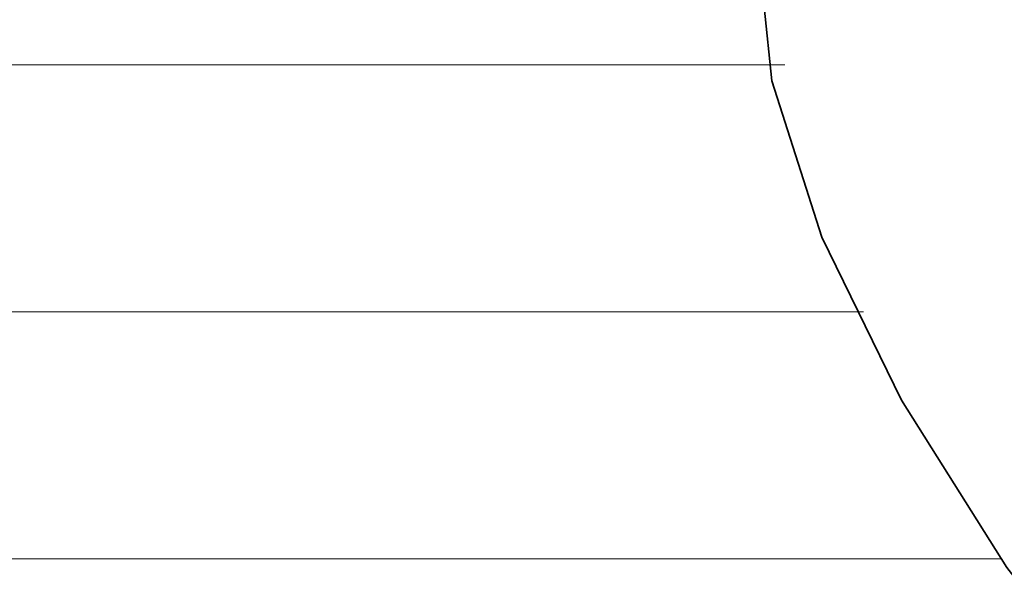
# Model space of a CAD drawing. Units: millimetres. Extents: x 0 to 24042, y 0 to 16800.
# Drawn here: x 16612 to 16668, y 993 to 1025 of the extents above; entities that cross this region are included whole.
import ezdxf

# ---------------------------------------------------------------- set-up
doc = ezdxf.new("R2010")
doc.units = ezdxf.units.MM
doc.header["$MEASUREMENT"] = 0
doc.layers.add('(1) Shape lines', color=7, linetype='Continuous', lineweight=35)
doc.layers.add('(9) Sheet', color=7, linetype='Continuous', lineweight=35)

# ---------------------------------------------------------------- blocks, each defined once
blk = doc.blocks.new('HATCH_223_fe145d30-6833-47e1-957b-96685c59628c')
at = {"layer": '(1) Shape lines', "color": 0, "lineweight": 9}
for p, q in [((16612.689, 1022), (16611.685, 1022)), ((16612.767, 1008), (16611.685, 1008)), ((16612.846, 994), (16611.685, 994))]:
    blk.add_line(p, q, dxfattribs=at)
blk = doc.blocks.new('HATCH_224_3192c93b-c807-4412-a3ef-bd5d67a797c7')
at = {"layer": '(1) Shape lines', "color": 0, "lineweight": 9}
for p, q in [((16613.619, 1022), (16612.689, 1022)), ((16613.619, 1008), (16612.767, 1008)), ((16613.619, 994), (16612.846, 994))]:
    blk.add_line(p, q, dxfattribs=at)
blk = doc.blocks.new('HATCH_229_9a53ee47-a583-4394-bf86-8d50d23b5545')
at = {"layer": '(1) Shape lines', "color": 0, "lineweight": 9}
for p, q in [((16614.862, 1022), (16613.619, 1022)), ((16614.958, 1008), (16613.619, 1008)), ((16615.055, 994), (16613.619, 994))]:
    blk.add_line(p, q, dxfattribs=at)
blk = doc.blocks.new('HATCH_230_50f46d54-ffa3-4900-b472-846c0e4825b6')
at = {"layer": '(1) Shape lines', "color": 0, "lineweight": 9}
for p, q in [((16616.052, 1022), (16614.862, 1022)), ((16616.052, 1008), (16614.958, 1008)), ((16616.052, 994), (16615.055, 994))]:
    blk.add_line(p, q, dxfattribs=at)
blk = doc.blocks.new('HATCH_235_3d5f501d-08a5-4e8b-89da-57500ed44a58')
at = {"layer": '(1) Shape lines', "color": 0, "lineweight": 9}
for p, q in [((16616.46, 1022), (16616.052, 1022)), ((16616.491, 1008), (16616.052, 1008)), ((16616.523, 994), (16616.052, 994))]:
    blk.add_line(p, q, dxfattribs=at)
blk = doc.blocks.new('HATCH_236_9a644f32-d291-4ae4-9e09-43c6dba81f61')
at = {"layer": '(1) Shape lines', "color": 0, "lineweight": 9}
for p, q in [((16616.854, 1022), (16616.46, 1022)), ((16616.854, 1008), (16616.491, 1008)), ((16616.854, 994), (16616.523, 994))]:
    blk.add_line(p, q, dxfattribs=at)
blk = doc.blocks.new('HATCH_241_75ff9da6-ca27-4d17-8d79-9014332f2365')
at = {"layer": '(1) Shape lines', "color": 0, "lineweight": 9}
for p, q in [((16617.723, 1022), (16616.854, 1022)), ((16617.79, 1008), (16616.854, 1008)), ((16617.858, 994), (16616.854, 994))]:
    blk.add_line(p, q, dxfattribs=at)
blk = doc.blocks.new('HATCH_242_14942a1f-eb6c-4967-9105-85c34daff998')
at = {"layer": '(1) Shape lines', "color": 0, "lineweight": 9}
for p, q in [((16618.623, 1022), (16617.723, 1022)), ((16618.623, 1008), (16617.79, 1008)), ((16618.623, 994), (16617.858, 994))]:
    blk.add_line(p, q, dxfattribs=at)
blk = doc.blocks.new('HATCH_245_a9350892-7640-4d68-8b7f-e4493d7ec3f0')
at = {"layer": '(1) Shape lines', "color": 0, "lineweight": 9}
for p, q in [((16622.741, 1022), (16618.623, 1022)), ((16623.059, 1008), (16618.623, 1008)), ((16623.376, 994), (16618.623, 994))]:
    blk.add_line(p, q, dxfattribs=at)
blk = doc.blocks.new('HATCH_246_7a1c4b86-013d-4db5-bc3e-bf09e5c2f72c')
at = {"layer": '(1) Shape lines', "color": 0, "lineweight": 9}
for p, q in [((16630.435, 1022), (16622.741, 1022)), ((16630.435, 1008), (16623.059, 1008)), ((16630.435, 994), (16623.376, 994))]:
    blk.add_line(p, q, dxfattribs=at)
blk = doc.blocks.new('HATCH_251_5cbb0424-05bb-4226-8448-26535cb4b1f0')
at = {"layer": '(1) Shape lines', "color": 0, "lineweight": 9}
for p, q in [((16632.174, 1022), (16630.435, 1022)), ((16632.306, 1008), (16630.435, 1008)), ((16632.438, 994), (16630.435, 994))]:
    blk.add_line(p, q, dxfattribs=at)
blk = doc.blocks.new('HATCH_252_456ecfdf-f24d-4637-87f9-e0bb00a1bff5')
at = {"layer": '(1) Shape lines', "color": 0, "lineweight": 9}
for p, q in [((16635.358, 1022), (16632.174, 1022)), ((16635.358, 1008), (16632.306, 1008)), ((16635.358, 994), (16632.438, 994))]:
    blk.add_line(p, q, dxfattribs=at)
blk = doc.blocks.new('HATCH_257_e91befaa-12f3-45fb-b52c-c6076f794f63')
at = {"layer": '(1) Shape lines', "color": 0, "lineweight": 9}
for p, q in [((16636.564, 1022), (16635.358, 1022)), ((16636.654, 1008), (16635.358, 1008)), ((16636.745, 994), (16635.358, 994))]:
    blk.add_line(p, q, dxfattribs=at)
blk = doc.blocks.new('HATCH_258_5a8dd082-fa5d-4c66-a18d-bcfc1598f968')
at = {"layer": '(1) Shape lines', "color": 0, "lineweight": 9}
for p, q in [((16638.75, 1022), (16636.564, 1022)), ((16638.75, 1008), (16636.654, 1008)), ((16638.75, 994), (16636.745, 994))]:
    blk.add_line(p, q, dxfattribs=at)
blk = doc.blocks.new('HATCH_263_994cd8de-910d-467c-a28e-e3ebadd5944a')
at = {"layer": '(1) Shape lines', "color": 0, "lineweight": 9}
for p, q in [((16638.809, 1022), (16638.75, 1022)), ((16638.813, 1008), (16638.75, 1008)), ((16638.817, 994), (16638.75, 994))]:
    blk.add_line(p, q, dxfattribs=at)
blk = doc.blocks.new('HATCH_264_4564a98e-6640-474e-b34f-c4bdcd6933d5')
at = {"layer": '(1) Shape lines', "color": 0, "lineweight": 9}
for p, q in [((16638.914, 1022), (16638.809, 1022)), ((16638.914, 1008), (16638.813, 1008)), ((16638.914, 994), (16638.817, 994))]:
    blk.add_line(p, q, dxfattribs=at)
blk = doc.blocks.new('HATCH_269_68bbcb8a-69a6-4dd0-b5b0-09c522afbb68')
at = {"layer": '(1) Shape lines', "color": 0, "lineweight": 9}
for p, q in [((16639.12, 1022), (16638.914, 1022)), ((16639.135, 1008), (16638.914, 1008)), ((16639.15, 994), (16638.914, 994))]:
    blk.add_line(p, q, dxfattribs=at)
blk = doc.blocks.new('HATCH_270_694d064f-51b8-4ea6-bd07-6f5c8d799f5f')
at = {"layer": '(1) Shape lines', "color": 0, "lineweight": 9}
for p, q in [((16639.491, 1022), (16639.12, 1022)), ((16639.491, 1008), (16639.135, 1008)), ((16639.491, 994), (16639.15, 994))]:
    blk.add_line(p, q, dxfattribs=at)
blk = doc.blocks.new('HATCH_275_0f7c0a77-5776-48ca-9893-d68938c0ef18')
at = {"layer": '(1) Shape lines', "color": 0, "lineweight": 9}
for p, q in [((16639.925, 1022), (16639.491, 1022)), ((16639.958, 1008), (16639.491, 1008)), ((16639.99, 994), (16639.491, 994))]:
    blk.add_line(p, q, dxfattribs=at)
blk = doc.blocks.new('HATCH_276_17ea2dae-5fee-42bb-b855-1e906c6896b5')
at = {"layer": '(1) Shape lines', "color": 0, "lineweight": 9}
for p, q in [((16640.709, 1022), (16639.925, 1022)), ((16640.709, 1008), (16639.958, 1008)), ((16640.709, 994), (16639.99, 994))]:
    blk.add_line(p, q, dxfattribs=at)
blk = doc.blocks.new('HATCH_281_8c615e7f-de95-4c50-998c-46a0a8582f20')
at = {"layer": '(1) Shape lines', "color": 0, "lineweight": 9}
for p, q in [((16640.767, 1022), (16640.709, 1022)), ((16640.772, 1008), (16640.709, 1008)), ((16640.776, 994), (16640.709, 994))]:
    blk.add_line(p, q, dxfattribs=at)
blk = doc.blocks.new('HATCH_282_6807bdd4-c673-4740-9fad-a7675381aace')
at = {"layer": '(1) Shape lines', "color": 0, "lineweight": 9}
for p, q in [((16640.872, 1022), (16640.767, 1022)), ((16640.872, 1008), (16640.772, 1008)), ((16640.872, 994), (16640.776, 994))]:
    blk.add_line(p, q, dxfattribs=at)
blk = doc.blocks.new('HATCH_287_bb2d1990-4e12-4554-8582-f6fb9e3b6d9d')
at = {"layer": '(1) Shape lines', "color": 0, "lineweight": 9}
for p, q in [((16640.883, 1022), (16640.872, 1022)), ((16640.884, 1008), (16640.872, 1008)), ((16640.884, 994), (16640.872, 994))]:
    blk.add_line(p, q, dxfattribs=at)
blk = doc.blocks.new('HATCH_288_bac756b8-5a77-4812-84b9-638b53dbd373')
at = {"layer": '(1) Shape lines', "color": 0, "lineweight": 9}
for p, q in [((16640.901, 1022), (16640.883, 1022)), ((16640.901, 1008), (16640.884, 1008)), ((16640.901, 994), (16640.884, 994))]:
    blk.add_line(p, q, dxfattribs=at)
blk = doc.blocks.new('HATCH_293_a6abae98-76c1-487b-9d18-a7c562a298cd')
at = {"layer": '(1) Shape lines', "color": 0, "lineweight": 9}
for p, q in [((16641.47, 1022), (16640.901, 1022)), ((16641.513, 1008), (16640.901, 1008)), ((16641.556, 994), (16640.901, 994))]:
    blk.add_line(p, q, dxfattribs=at)
blk = doc.blocks.new('HATCH_294_69ada0ad-1909-490c-91c7-6fce79a06561')
at = {"layer": '(1) Shape lines', "color": 0, "lineweight": 9}
for p, q in [((16642.495, 1022), (16641.47, 1022)), ((16642.495, 1008), (16641.513, 1008)), ((16642.495, 994), (16641.556, 994))]:
    blk.add_line(p, q, dxfattribs=at)
blk = doc.blocks.new('HATCH_299_6e4de3b8-7e67-43c4-9ce4-4e97f87ffe2e')
at = {"layer": '(1) Shape lines', "color": 0, "lineweight": 9}
for p, q in [((16642.57, 1022), (16642.495, 1022)), ((16642.576, 1008), (16642.495, 1008)), ((16642.581, 994), (16642.495, 994))]:
    blk.add_line(p, q, dxfattribs=at)
blk = doc.blocks.new('HATCH_300_aabeea01-b112-47a3-87f7-fe75cb2e01cb')
at = {"layer": '(1) Shape lines', "color": 0, "lineweight": 9}
for p, q in [((16642.705, 1022), (16642.57, 1022)), ((16642.705, 1008), (16642.576, 1008)), ((16642.705, 994), (16642.581, 994))]:
    blk.add_line(p, q, dxfattribs=at)
blk = doc.blocks.new('HATCH_305_dcfa095f-c673-42fe-b66f-7720e657e433')
at = {"layer": '(1) Shape lines', "color": 0, "lineweight": 9}
for p, q in [((16643.111, 1022), (16642.705, 1022)), ((16643.142, 1008), (16642.705, 1008)), ((16643.172, 994), (16642.705, 994))]:
    blk.add_line(p, q, dxfattribs=at)
blk = doc.blocks.new('HATCH_306_76af8985-d593-4870-b399-6923f6a8decd')
at = {"layer": '(1) Shape lines', "color": 0, "lineweight": 9}
for p, q in [((16643.842, 1022), (16643.111, 1022)), ((16643.842, 1008), (16643.142, 1008)), ((16643.842, 994), (16643.172, 994))]:
    blk.add_line(p, q, dxfattribs=at)
blk = doc.blocks.new('HATCH_311_7b068efb-35f5-4433-934f-cc10e3aa8862')
at = {"layer": '(1) Shape lines', "color": 0, "lineweight": 9}
for p, q in [((16643.939, 1022), (16643.842, 1022)), ((16643.947, 1008), (16643.842, 1008)), ((16643.954, 994), (16643.842, 994))]:
    blk.add_line(p, q, dxfattribs=at)
blk = doc.blocks.new('HATCH_312_ea2b156b-4f74-435e-8237-182db1e3b7c8')
at = {"layer": '(1) Shape lines', "color": 0, "lineweight": 9}
for p, q in [((16644.115, 1022), (16643.939, 1022)), ((16644.115, 1008), (16643.947, 1008)), ((16644.115, 994), (16643.954, 994))]:
    blk.add_line(p, q, dxfattribs=at)
blk = doc.blocks.new('HATCH_317_f218076f-30b3-431e-ab79-b79824858f64')
at = {"layer": '(1) Shape lines', "color": 0, "lineweight": 9}
for p, q in [((16644.192, 1022), (16644.115, 1022)), ((16644.198, 1008), (16644.115, 1008)), ((16644.204, 994), (16644.115, 994))]:
    blk.add_line(p, q, dxfattribs=at)
blk = doc.blocks.new('HATCH_318_a186a31c-eb11-4ae0-9fa1-cd682e904de3')
at = {"layer": '(1) Shape lines', "color": 0, "lineweight": 9}
for p, q in [((16644.331, 1022), (16644.192, 1022)), ((16644.331, 1008), (16644.198, 1008)), ((16644.331, 994), (16644.204, 994))]:
    blk.add_line(p, q, dxfattribs=at)
blk = doc.blocks.new('HATCH_323_8003a729-83c2-4d2b-877b-0fe28326b8d6')
at = {"layer": '(1) Shape lines', "color": 0, "lineweight": 9}
for p, q in [((16644.777, 1022), (16644.331, 1022)), ((16644.81, 1008), (16644.331, 1008)), ((16644.843, 994), (16644.331, 994))]:
    blk.add_line(p, q, dxfattribs=at)
blk = doc.blocks.new('HATCH_324_0e741d66-2667-41c4-97e1-6f340c3c57bd')
at = {"layer": '(1) Shape lines', "color": 0, "lineweight": 9}
for p, q in [((16645.574, 1022), (16644.777, 1022)), ((16645.574, 1008), (16644.81, 1008)), ((16645.574, 994), (16644.843, 994))]:
    blk.add_line(p, q, dxfattribs=at)
blk = doc.blocks.new('HATCH_329_71a2ceae-9a4a-4e9e-9b87-726b2164f54f')
at = {"layer": '(1) Shape lines', "color": 0, "lineweight": 9}
for p, q in [((16645.651, 1022), (16645.574, 1022)), ((16645.657, 1008), (16645.574, 1008)), ((16645.663, 994), (16645.574, 994))]:
    blk.add_line(p, q, dxfattribs=at)
blk = doc.blocks.new('HATCH_330_525e41e8-06a4-49ab-ae32-cf29a08921f9')
at = {"layer": '(1) Shape lines', "color": 0, "lineweight": 9}
for p, q in [((16645.79, 1022), (16645.651, 1022)), ((16645.79, 1008), (16645.657, 1008)), ((16645.79, 994), (16645.663, 994))]:
    blk.add_line(p, q, dxfattribs=at)
blk = doc.blocks.new('HATCH_335_3db54ae1-d4e6-47ae-9a9b-d6221b49c0c9')
at = {"layer": '(1) Shape lines', "color": 0, "lineweight": 9}
for p, q in [((16645.972, 1022), (16645.79, 1022)), ((16645.986, 1008), (16645.79, 1008)), ((16646, 994), (16645.79, 994))]:
    blk.add_line(p, q, dxfattribs=at)
blk = doc.blocks.new('HATCH_336_a651ffee-c40b-46ee-aed0-8bb42a5acc04')
at = {"layer": '(1) Shape lines', "color": 0, "lineweight": 9}
for p, q in [((16646.299, 1022), (16645.972, 1022)), ((16646.299, 1008), (16645.986, 1008)), ((16646.299, 994), (16646, 994))]:
    blk.add_line(p, q, dxfattribs=at)
blk = doc.blocks.new('HATCH_341_775af6ea-00d9-446f-9c38-2530df99ce97')
at = {"layer": '(1) Shape lines', "color": 0, "lineweight": 9}
for p, q in [((16646.508, 1022), (16646.299, 1022)), ((16646.523, 1008), (16646.299, 1008)), ((16646.539, 994), (16646.299, 994))]:
    blk.add_line(p, q, dxfattribs=at)
blk = doc.blocks.new('HATCH_342_c3481a76-2e58-482e-a336-766a93473dc9')
at = {"layer": '(1) Shape lines', "color": 0, "lineweight": 9}
for p, q in [((16646.88, 1022), (16646.508, 1022)), ((16646.88, 1008), (16646.523, 1008)), ((16646.88, 994), (16646.539, 994))]:
    blk.add_line(p, q, dxfattribs=at)
blk = doc.blocks.new('HATCH_347_ee4036ea-1cd3-4efa-ab98-4df818bb5aef')
at = {"layer": '(1) Shape lines', "color": 0, "lineweight": 9}
for p, q in [((16646.954, 1022), (16646.88, 1022)), ((16646.96, 1008), (16646.88, 1008)), ((16646.965, 994), (16646.88, 994))]:
    blk.add_line(p, q, dxfattribs=at)
blk = doc.blocks.new('HATCH_348_a6a3337d-2804-40f8-9a4b-1d2fce3ecd47')
at = {"layer": '(1) Shape lines', "color": 0, "lineweight": 9}
for p, q in [((16647.087, 1022), (16646.954, 1022)), ((16647.087, 1008), (16646.96, 1008)), ((16647.087, 994), (16646.965, 994))]:
    blk.add_line(p, q, dxfattribs=at)
blk = doc.blocks.new('HATCH_353_63495823-4b76-47fe-bddf-d56608e6dbd7')
at = {"layer": '(1) Shape lines', "color": 0, "lineweight": 9}
for p, q in [((16647.429, 1022), (16647.087, 1022)), ((16647.454, 1008), (16647.087, 1008)), ((16647.48, 994), (16647.087, 994))]:
    blk.add_line(p, q, dxfattribs=at)
blk = doc.blocks.new('HATCH_354_2c13123c-7f9c-4a39-9984-b9bbcca7c7b0')
at = {"layer": '(1) Shape lines', "color": 0, "lineweight": 9}
for p, q in [((16648.039, 1022), (16647.429, 1022)), ((16648.039, 1008), (16647.454, 1008)), ((16648.039, 994), (16647.48, 994))]:
    blk.add_line(p, q, dxfattribs=at)
blk = doc.blocks.new('HATCH_359_f1cfc1ee-5fc3-48e5-b010-b3c11d12e468')
at = {"layer": '(1) Shape lines', "color": 0, "lineweight": 9}
for p, q in [((16648.108, 1022), (16648.039, 1022)), ((16648.113, 1008), (16648.039, 1008)), ((16648.118, 994), (16648.039, 994))]:
    blk.add_line(p, q, dxfattribs=at)
blk = doc.blocks.new('HATCH_360_771e31e9-c0df-4c76-b4f8-6edb9154dbb3')
at = {"layer": '(1) Shape lines', "color": 0, "lineweight": 9}
for p, q in [((16648.231, 1022), (16648.108, 1022)), ((16648.231, 1008), (16648.113, 1008)), ((16648.231, 994), (16648.118, 994))]:
    blk.add_line(p, q, dxfattribs=at)
blk = doc.blocks.new('HATCH_365_2fb35a10-208e-418d-8c94-b741f7c45529')
at = {"layer": '(1) Shape lines', "color": 0, "lineweight": 9}
for p, q in [((16648.249, 1022), (16648.231, 1022)), ((16648.25, 1008), (16648.231, 1008)), ((16648.251, 994), (16648.231, 994))]:
    blk.add_line(p, q, dxfattribs=at)
blk = doc.blocks.new('HATCH_366_8dd0551d-e304-46b1-b44d-c481e25dfc0d')
at = {"layer": '(1) Shape lines', "color": 0, "lineweight": 9}
for p, q in [((16648.28, 1022), (16648.249, 1022)), ((16648.28, 1008), (16648.25, 1008)), ((16648.28, 994), (16648.251, 994))]:
    blk.add_line(p, q, dxfattribs=at)
blk = doc.blocks.new('HATCH_371_ebbe96b4-fd9e-4ae0-b036-b2902566e94c')
at = {"layer": '(1) Shape lines', "color": 0, "lineweight": 9}
for p, q in [((16648.551, 1022), (16648.28, 1022)), ((16648.571, 1008), (16648.28, 1008)), ((16648.591, 994), (16648.28, 994))]:
    blk.add_line(p, q, dxfattribs=at)
blk = doc.blocks.new('HATCH_372_0d765aa9-7ab9-44da-afe6-8240819fc770')
at = {"layer": '(1) Shape lines', "color": 0, "lineweight": 9}
for p, q in [((16649.033, 1022), (16648.551, 1022)), ((16649.033, 1008), (16648.571, 1008)), ((16649.033, 994), (16648.591, 994))]:
    blk.add_line(p, q, dxfattribs=at)
blk = doc.blocks.new('HATCH_377_7ab57307-b7f5-4b74-9bf3-aa3c64f81b80')
at = {"layer": '(1) Shape lines', "color": 0, "lineweight": 9}
for p, q in [((16649.042, 1022), (16649.033, 1022)), ((16649.042, 1008), (16649.033, 1008)), ((16649.043, 994), (16649.033, 994))]:
    blk.add_line(p, q, dxfattribs=at)
blk = doc.blocks.new('HATCH_378_ae38ce69-3f63-4948-add1-03ba35003d0e')
at = {"layer": '(1) Shape lines', "color": 0, "lineweight": 9}
for p, q in [((16649.056, 1022), (16649.042, 1022)), ((16649.056, 1008), (16649.042, 1008)), ((16649.056, 994), (16649.043, 994))]:
    blk.add_line(p, q, dxfattribs=at)
blk = doc.blocks.new('HATCH_383_9b8146f5-7cde-4acb-b60a-4ec0fd9f3875')
at = {"layer": '(1) Shape lines', "color": 0, "lineweight": 9}
for p, q in [((16649.119, 1022), (16649.056, 1022)), ((16649.123, 1008), (16649.056, 1008)), ((16649.128, 994), (16649.056, 994))]:
    blk.add_line(p, q, dxfattribs=at)
blk = doc.blocks.new('HATCH_384_8ceee3a7-669f-48d5-8b3e-a754e71008b8')
at = {"layer": '(1) Shape lines', "color": 0, "lineweight": 9}
for p, q in [((16649.23, 1022), (16649.119, 1022)), ((16649.23, 1008), (16649.123, 1008)), ((16649.23, 994), (16649.128, 994))]:
    blk.add_line(p, q, dxfattribs=at)
blk = doc.blocks.new('HATCH_389_1e169ebe-b7b3-40d3-932b-d3ddf1b1c3da')
at = {"layer": '(1) Shape lines', "color": 0, "lineweight": 9}
for p, q in [((16649.442, 1022), (16649.23, 1022)), ((16649.458, 1008), (16649.23, 1008)), ((16649.474, 994), (16649.23, 994))]:
    blk.add_line(p, q, dxfattribs=at)
blk = doc.blocks.new('HATCH_390_50aa9314-daef-4fc0-8dc2-4e77824680fb')
at = {"layer": '(1) Shape lines', "color": 0, "lineweight": 9}
for p, q in [((16649.821, 1022), (16649.442, 1022)), ((16649.821, 1008), (16649.458, 1008)), ((16649.821, 994), (16649.474, 994))]:
    blk.add_line(p, q, dxfattribs=at)
blk = doc.blocks.new('HATCH_395_f85cefec-bc82-4c6c-8363-26b83bae94db')
at = {"layer": '(1) Shape lines', "color": 0, "lineweight": 9}
for p, q in [((16649.864, 1022), (16649.821, 1022)), ((16649.867, 1008), (16649.821, 1008)), ((16649.87, 994), (16649.821, 994))]:
    blk.add_line(p, q, dxfattribs=at)
blk = doc.blocks.new('HATCH_396_dbba022d-1ef3-4699-8fd7-ef2d4db45a3e')
at = {"layer": '(1) Shape lines', "color": 0, "lineweight": 9}
for p, q in [((16649.94, 1022), (16649.864, 1022)), ((16649.94, 1008), (16649.867, 1008)), ((16649.94, 994), (16649.87, 994))]:
    blk.add_line(p, q, dxfattribs=at)
blk = doc.blocks.new('HATCH_401_a92ecbcd-780d-4186-a087-eeee8be8dd36')
at = {"layer": '(1) Shape lines', "color": 0, "lineweight": 9}
for p, q in [((16649.994, 1022), (16649.94, 1022)), ((16649.998, 1008), (16649.94, 1008)), ((16650.002, 994), (16649.94, 994))]:
    blk.add_line(p, q, dxfattribs=at)
blk = doc.blocks.new('HATCH_402_4b3b4137-bd25-417e-891b-67e7faa5583c')
at = {"layer": '(1) Shape lines', "color": 0, "lineweight": 9}
for p, q in [((16650.091, 1022), (16649.994, 1022)), ((16650.091, 1008), (16649.998, 1008)), ((16650.091, 994), (16650.002, 994))]:
    blk.add_line(p, q, dxfattribs=at)
blk = doc.blocks.new('HATCH_407_f9d73dff-115e-4962-bd4b-ce50e4c610d6')
at = {"layer": '(1) Shape lines', "color": 0, "lineweight": 9}
for p, q in [((16650.309, 1022), (16650.091, 1022)), ((16650.325, 1008), (16650.091, 1008)), ((16650.341, 994), (16650.091, 994))]:
    blk.add_line(p, q, dxfattribs=at)
blk = doc.blocks.new('HATCH_408_c1c6f54e-eedf-4c14-9470-15590e4f54e6')
at = {"layer": '(1) Shape lines', "color": 0, "lineweight": 9}
for p, q in [((16650.695, 1022), (16650.309, 1022)), ((16650.695, 1008), (16650.325, 1008)), ((16650.695, 994), (16650.341, 994))]:
    blk.add_line(p, q, dxfattribs=at)
blk = doc.blocks.new('HATCH_413_1ed33f6a-fc78-4763-9efe-376cb1fd0d2a')
at = {"layer": '(1) Shape lines', "color": 0, "lineweight": 9}
for p, q in [((16650.741, 1022), (16650.695, 1022)), ((16650.744, 1008), (16650.695, 1008)), ((16650.748, 994), (16650.695, 994))]:
    blk.add_line(p, q, dxfattribs=at)
blk = doc.blocks.new('HATCH_414_60287807-1c48-4077-98ee-24ae00e74db4')
at = {"layer": '(1) Shape lines', "color": 0, "lineweight": 9}
for p, q in [((16650.821, 1022), (16650.741, 1022)), ((16650.821, 1008), (16650.744, 1008)), ((16650.821, 994), (16650.748, 994))]:
    blk.add_line(p, q, dxfattribs=at)
blk = doc.blocks.new('HATCH_419_b9b6a2d5-56e9-4b87-8794-d95de5cfcdae')
at = {"layer": '(1) Shape lines', "color": 0, "lineweight": 9}
for p, q in [((16650.87, 1022), (16650.821, 1022)), ((16650.874, 1008), (16650.821, 1008)), ((16650.877, 994), (16650.821, 994))]:
    blk.add_line(p, q, dxfattribs=at)
blk = doc.blocks.new('HATCH_420_934dfe34-3623-4221-aa87-f717934ae5e0')
at = {"layer": '(1) Shape lines', "color": 0, "lineweight": 9}
for p, q in [((16650.956, 1022), (16650.87, 1022)), ((16650.956, 1008), (16650.874, 1008)), ((16650.956, 994), (16650.877, 994))]:
    blk.add_line(p, q, dxfattribs=at)
blk = doc.blocks.new('HATCH_425_4dff19fa-9ce3-4fb7-9a7e-635d4db2f1bb')
at = {"layer": '(1) Shape lines', "color": 0, "lineweight": 9}
for p, q in [((16651.091, 1022), (16650.956, 1022)), ((16651.101, 1008), (16650.956, 1008)), ((16651.111, 994), (16650.956, 994))]:
    blk.add_line(p, q, dxfattribs=at)
blk = doc.blocks.new('HATCH_426_a6a28771-a812-4d3b-ad07-6548a77feb32')
at = {"layer": '(1) Shape lines', "color": 0, "lineweight": 9}
for p, q in [((16651.329, 1022), (16651.091, 1022)), ((16651.329, 1008), (16651.101, 1008)), ((16651.329, 994), (16651.111, 994))]:
    blk.add_line(p, q, dxfattribs=at)
blk = doc.blocks.new('HATCH_431_8dcf792e-b655-41a3-92ed-82f6e134471a')
at = {"layer": '(1) Shape lines', "color": 0, "lineweight": 9}
for p, q in [((16651.366, 1022), (16651.329, 1022)), ((16651.368, 1008), (16651.329, 1008)), ((16651.371, 994), (16651.329, 994))]:
    blk.add_line(p, q, dxfattribs=at)
blk = doc.blocks.new('HATCH_432_e55a2d2a-b4ce-4595-a6e7-cccb137d69d1')
at = {"layer": '(1) Shape lines', "color": 0, "lineweight": 9}
for p, q in [((16651.43, 1022), (16651.366, 1022)), ((16651.43, 1008), (16651.368, 1008)), ((16651.43, 994), (16651.371, 994))]:
    blk.add_line(p, q, dxfattribs=at)
blk = doc.blocks.new('HATCH_437_ce246249-6942-4df1-941a-f85c0fee3c6d')
at = {"layer": '(1) Shape lines', "color": 0, "lineweight": 9}
for p, q in [((16651.535, 1022), (16651.43, 1022)), ((16651.543, 1008), (16651.43, 1008)), ((16651.551, 994), (16651.43, 994))]:
    blk.add_line(p, q, dxfattribs=at)
blk = doc.blocks.new('HATCH_438_24b13ce6-9a70-4d27-9090-26fdf57b31c9')
at = {"layer": '(1) Shape lines', "color": 0, "lineweight": 9}
for p, q in [((16651.723, 1022), (16651.535, 1022)), ((16651.723, 1008), (16651.543, 1008)), ((16651.723, 994), (16651.551, 994))]:
    blk.add_line(p, q, dxfattribs=at)
blk = doc.blocks.new('HATCH_443_208aa9a9-0b8d-42b5-8bc0-da230f7e604c')
at = {"layer": '(1) Shape lines', "color": 0, "lineweight": 9}
for p, q in [((16651.768, 1022), (16651.723, 1022)), ((16651.772, 1008), (16651.723, 1008)), ((16651.775, 994), (16651.723, 994))]:
    blk.add_line(p, q, dxfattribs=at)
blk = doc.blocks.new('HATCH_444_1102021a-fb37-40ad-b4da-5feee4f8fce2')
at = {"layer": '(1) Shape lines', "color": 0, "lineweight": 9}
for p, q in [((16651.848, 1022), (16651.768, 1022)), ((16651.848, 1008), (16651.772, 1008)), ((16651.848, 994), (16651.775, 994))]:
    blk.add_line(p, q, dxfattribs=at)
blk = doc.blocks.new('HATCH_449_58bce4ce-32b5-4969-83bc-57c9b76b28da')
at = {"layer": '(1) Shape lines', "color": 0, "lineweight": 9}
for p, q in [((16651.996, 1022), (16651.848, 1022)), ((16652.007, 1008), (16651.848, 1008)), ((16652.018, 994), (16651.848, 994))]:
    blk.add_line(p, q, dxfattribs=at)
blk = doc.blocks.new('HATCH_450_0efc51ac-e374-41c0-9cca-45462bcaba5a')
at = {"layer": '(1) Shape lines', "color": 0, "lineweight": 9}
for p, q in [((16652.258, 1022), (16651.996, 1022)), ((16652.258, 1008), (16652.007, 1008)), ((16652.258, 994), (16652.018, 994))]:
    blk.add_line(p, q, dxfattribs=at)
blk = doc.blocks.new('HATCH_455_7da0afa2-e7a8-4369-ae87-632203187753')
at = {"layer": '(1) Shape lines', "color": 0, "lineweight": 9}
for p, q in [((16652.271, 1022), (16652.258, 1022)), ((16652.272, 1008), (16652.258, 1008)), ((16652.273, 994), (16652.258, 994))]:
    blk.add_line(p, q, dxfattribs=at)
blk = doc.blocks.new('HATCH_456_097b2214-ac74-4ca1-8eb0-184ad99590d3')
at = {"layer": '(1) Shape lines', "color": 0, "lineweight": 9}
for p, q in [((16652.294, 1022), (16652.271, 1022)), ((16652.294, 1008), (16652.272, 1008)), ((16652.294, 994), (16652.273, 994))]:
    blk.add_line(p, q, dxfattribs=at)
blk = doc.blocks.new('HATCH_461_d4dc8921-ed8c-43fe-b8b7-06f3c69340fe')
at = {"layer": '(1) Shape lines', "color": 0, "lineweight": 9}
for p, q in [((16652.299, 1022), (16652.294, 1022)), ((16652.3, 1008), (16652.294, 1008)), ((16652.3, 994), (16652.294, 994))]:
    blk.add_line(p, q, dxfattribs=at)
blk = doc.blocks.new('HATCH_462_4ec35b6e-5923-4c4e-be12-012e60031e88')
at = {"layer": '(1) Shape lines', "color": 0, "lineweight": 9}
for p, q in [((16652.31, 1022), (16652.299, 1022)), ((16652.31, 1008), (16652.3, 1008)), ((16652.31, 994), (16652.3, 994))]:
    blk.add_line(p, q, dxfattribs=at)
blk = doc.blocks.new('HATCH_467_445729ca-6134-4ec1-b765-2d15761b5b59')
at = {"layer": '(1) Shape lines', "color": 0, "lineweight": 9}
for p, q in [((16652.479, 1022), (16652.31, 1022)), ((16652.491, 1008), (16652.31, 1008)), ((16652.504, 994), (16652.31, 994))]:
    blk.add_line(p, q, dxfattribs=at)
blk = doc.blocks.new('HATCH_468_e685220f-53e3-4735-9710-44b4cfec8975')
at = {"layer": '(1) Shape lines', "color": 0, "lineweight": 9}
for p, q in [((16652.778, 1022), (16652.479, 1022)), ((16652.778, 1008), (16652.491, 1008)), ((16652.778, 994), (16652.504, 994))]:
    blk.add_line(p, q, dxfattribs=at)
blk = doc.blocks.new('HATCH_473_456b223e-f2cd-4579-9457-17a36e46d7b4')
at = {"layer": '(1) Shape lines', "color": 0, "lineweight": 9}
for p, q in [((16652.783, 1022), (16652.778, 1022)), ((16652.784, 1008), (16652.778, 1008)), ((16652.784, 994), (16652.778, 994))]:
    blk.add_line(p, q, dxfattribs=at)
blk = doc.blocks.new('HATCH_474_9aec3943-a840-4f55-adc1-76bf4ef7db74')
at = {"layer": '(1) Shape lines', "color": 0, "lineweight": 9}
for p, q in [((16652.793, 1022), (16652.783, 1022)), ((16652.793, 1008), (16652.784, 1008)), ((16652.793, 994), (16652.784, 994))]:
    blk.add_line(p, q, dxfattribs=at)
blk = doc.blocks.new('HATCH_479_1868d7cc-3f9d-45e1-88a0-6c8e7daf46c6')
at = {"layer": '(1) Shape lines', "color": 0, "lineweight": 9}
for p, q in [((16652.846, 1022), (16652.793, 1022)), ((16652.85, 1008), (16652.793, 1008)), ((16652.854, 994), (16652.793, 994))]:
    blk.add_line(p, q, dxfattribs=at)
blk = doc.blocks.new('HATCH_480_e0ba1fe7-624c-478f-9724-8c0396dfdaab')
at = {"layer": '(1) Shape lines', "color": 0, "lineweight": 9}
for p, q in [((16652.94, 1022), (16652.846, 1022)), ((16652.94, 1008), (16652.85, 1008)), ((16652.94, 994), (16652.854, 994))]:
    blk.add_line(p, q, dxfattribs=at)
blk = doc.blocks.new('HATCH_483_b48891e3-c194-411a-9ea0-c74a6a792886')
at = {"layer": '(1) Shape lines', "color": 0, "lineweight": 9}
for p, q in [((16652.949, 1022), (16652.94, 1022)), ((16652.949, 1008), (16652.94, 1008)), ((16652.95, 994), (16652.94, 994))]:
    blk.add_line(p, q, dxfattribs=at)
blk = doc.blocks.new('HATCH_484_90979cd9-9041-4d5d-8a99-8787076bf12b')
at = {"layer": '(1) Shape lines', "color": 0, "lineweight": 9}
for p, q in [((16652.964, 1022), (16652.949, 1022)), ((16652.964, 1008), (16652.949, 1008)), ((16652.964, 994), (16652.95, 994))]:
    blk.add_line(p, q, dxfattribs=at)
blk = doc.blocks.new('HATCH_487_098247fc-3eec-46d3-b80d-c031381e2c92')
at = {"layer": '(1) Shape lines', "color": 0, "lineweight": 9}
for p, q in [((16653.292, 1022), (16652.964, 1022)), ((16653.317, 1008), (16652.964, 1008)), ((16653.341, 994), (16652.964, 994))]:
    blk.add_line(p, q, dxfattribs=at)
blk = doc.blocks.new('HATCH_488_3e0b6077-d89b-4c0b-b8a6-c6e904619aea')
at = {"layer": '(1) Shape lines', "color": 0, "lineweight": 9}
for p, q in [((16653.873, 1022), (16653.292, 1022)), ((16653.873, 1008), (16653.317, 1008)), ((16653.873, 994), (16653.341, 994))]:
    blk.add_line(p, q, dxfattribs=at)
blk = doc.blocks.new('HATCH_491_2c89d16f-5827-46cb-a8aa-ce012d82488c')
at = {"layer": '(1) Shape lines', "color": 0, "lineweight": 9}
for p, q in [((16653.897, 1022), (16653.873, 1022)), ((16653.899, 1008), (16653.873, 1008)), ((16653.9, 994), (16653.873, 994))]:
    blk.add_line(p, q, dxfattribs=at)
blk = doc.blocks.new('HATCH_492_81031d38-fa2b-4164-895a-80a6d64c785a')
at = {"layer": '(1) Shape lines', "color": 0, "lineweight": 9}
for p, q in [((16653.939, 1022), (16653.897, 1022)), ((16653.939, 1008), (16653.899, 1008)), ((16653.939, 994), (16653.9, 994))]:
    blk.add_line(p, q, dxfattribs=at)
blk = doc.blocks.new('HATCH_495_9786ee01-80f7-4138-a119-5b9b02934058')
at = {"layer": '(1) Shape lines', "color": 0, "lineweight": 9}
for p, q in [((16653.968, 1022), (16653.939, 1022)), ((16654.021, 1008), (16653.939, 1008)), ((16654.073, 994), (16653.939, 994))]:
    blk.add_line(p, q, dxfattribs=at)
blk = doc.blocks.new('HATCH_496_b1f85d74-b324-41c3-ae55-ea216bf5cc8b')
at = {"layer": '(1) Shape lines', "color": 0, "lineweight": 9}
for p, q in [((16655.226, 1022), (16653.968, 1022)), ((16655.226, 1008), (16654.021, 1008)), ((16655.226, 994), (16654.073, 994))]:
    blk.add_line(p, q, dxfattribs=at)
blk = doc.blocks.new('HATCH_501_a93079ec-ff92-49c7-a408-d2a6964ee32c')
at = {"layer": '(1) Shape lines', "color": 0, "lineweight": 9}
for p, q in [((16655.226, 1022), (16655.226, 1022)), ((16655.228, 1008), (16655.226, 1008)), ((16655.23, 994), (16655.226, 994))]:
    blk.add_line(p, q, dxfattribs=at)
blk = doc.blocks.new('HATCH_502_d6f7c404-4a80-4ec4-ae76-eafdc818eea7')
at = {"layer": '(1) Shape lines', "color": 0, "lineweight": 9}
for p, q in [((16655.269, 1022), (16655.226, 1022)), ((16655.269, 1008), (16655.228, 1008)), ((16655.269, 994), (16655.23, 994))]:
    blk.add_line(p, q, dxfattribs=at)
blk = doc.blocks.new('HATCH_507_b8688884-d25e-4597-8bad-20518595d0e8')
at = {"layer": '(1) Shape lines', "color": 0, "lineweight": 9}
for p, q in [((16655.276, 1022), (16655.269, 1022)), ((16655.352, 1008), (16655.269, 1008)), ((16655.427, 994), (16655.269, 994))]:
    blk.add_line(p, q, dxfattribs=at)
blk = doc.blocks.new('HATCH_508_c07c919b-620e-4ebb-8101-e8b1ea693a65')
at = {"layer": '(1) Shape lines', "color": 0, "lineweight": 9}
for p, q in [((16655.552, 1022), (16655.276, 1022)), ((16657.069, 1008), (16655.352, 1008)), ((16657.069, 994), (16655.427, 994))]:
    blk.add_line(p, q, dxfattribs=at)
blk = doc.blocks.new('HATCH_513_2ba13641-3ab3-4108-9f08-ab54be332255')
at = {"layer": '(1) Shape lines', "color": 0, "lineweight": 9}
for p, q in [((16657.081, 1008), (16657.069, 1008)), ((16657.106, 994), (16657.069, 994))]:
    blk.add_line(p, q, dxfattribs=at)
blk = doc.blocks.new('HATCH_514_c0ef8bd0-972e-4ae4-ace4-6a4296923f9c')
at = {"layer": '(1) Shape lines', "color": 0, "lineweight": 9}
for p, q in [((16657.648, 1008), (16657.081, 1008)), ((16657.648, 994), (16657.106, 994))]:
    blk.add_line(p, q, dxfattribs=at)
blk = doc.blocks.new('HATCH_519_a63815e5-f5f3-442d-9be3-75e498d28b84')
at = {"layer": '(1) Shape lines', "color": 0, "lineweight": 9}
for p, q in [((16657.667, 1008), (16657.648, 1008)), ((16657.728, 994), (16657.648, 994))]:
    blk.add_line(p, q, dxfattribs=at)
blk = doc.blocks.new('HATCH_520_a96115b8-db88-4e93-bbe9-affcab93987e')
at = {"layer": '(1) Shape lines', "color": 0, "lineweight": 9}
for p, q in [((16659.065, 1008), (16657.667, 1008)), ((16659.065, 994), (16657.728, 994))]:
    blk.add_line(p, q, dxfattribs=at)
blk = doc.blocks.new('HATCH_525_36e8373d-e753-4cc0-be9b-d5af085d0e34')
at = {"layer": '(1) Shape lines', "color": 0, "lineweight": 9}
for p, q in [((16659.074, 1008), (16659.065, 1008)), ((16659.149, 994), (16659.065, 994))]:
    blk.add_line(p, q, dxfattribs=at)
blk = doc.blocks.new('HATCH_526_9c883347-4e47-4a46-a0d1-392892a6ae1d')
at = {"layer": '(1) Shape lines', "color": 0, "lineweight": 9}
for p, q in [((16660.019, 1008), (16659.074, 1008)), ((16660.763, 994), (16659.149, 994))]:
    blk.add_line(p, q, dxfattribs=at)
blk = doc.blocks.new('HATCH_533_635dd6fa-2f16-424e-bcdb-e974f5ceabd0')
at = {"layer": '(1) Shape lines', "color": 0, "lineweight": 9}
blk.add_line((16660.883, 994), (16660.763, 994), dxfattribs=at)
blk = doc.blocks.new('HATCH_534_6bb57979-827f-4623-ad64-c5de5b169c3d')
at = {"layer": '(1) Shape lines', "color": 0, "lineweight": 9}
blk.add_line((16663.755, 994), (16660.883, 994), dxfattribs=at)
blk = doc.blocks.new('HATCH_541_3066c244-5b7b-4803-b1db-3b66b5d88daa')
at = {"layer": '(1) Shape lines', "color": 0, "lineweight": 9}
blk.add_line((16663.79, 994), (16663.755, 994), dxfattribs=at)
blk = doc.blocks.new('HATCH_542_641d4fe8-278f-48e9-aaae-2e7ed317295d')
at = {"layer": '(1) Shape lines', "color": 0, "lineweight": 9}
blk.add_line((16665.254, 994), (16663.79, 994), dxfattribs=at)
blk = doc.blocks.new('HATCH_549_dd37f421-f371-4b06-bf69-5701d08b2803')
at = {"layer": '(1) Shape lines', "color": 0, "lineweight": 9}
blk.add_line((16665.274, 994), (16665.254, 994), dxfattribs=at)
blk = doc.blocks.new('HATCH_550_3f9631c1-ebca-427d-b660-5895499a4d52')
at = {"layer": '(1) Shape lines', "color": 0, "lineweight": 9}
blk.add_line((16666.563, 994), (16665.274, 994), dxfattribs=at)
blk = doc.blocks.new('HATCH_557_228d22d2-a9b2-47a7-9518-7238fab2f1c2')
at = {"layer": '(1) Shape lines', "color": 0, "lineweight": 9}
blk.add_line((16666.575, 994), (16666.563, 994), dxfattribs=at)
blk = doc.blocks.new('HATCH_558_1992c6f1-77e1-4b70-9cbd-0124d59e97d7')
at = {"layer": '(1) Shape lines', "color": 0, "lineweight": 9}
blk.add_line((16667.854, 994), (16666.575, 994), dxfattribs=at)
blk = doc.blocks.new('GROUP_0_7c00b911-2656-4744-98e3-de2b4ed581d9')
at = {"layer": '(9) Sheet', "color": 7, "linetype": 'Continuous', "lineweight": 35, "ltscale": 40}
blk.add_lwpolyline([(16758.047, 890.14), (16750.097, 902.009), (16736.631, 917.738), (16719.641, 935.436), (16683.333, 974.003), (16668.133, 993.503), (16662.172, 1003.007), (16657.648, 1012.235), (16654.818, 1021.099), (16653.939, 1029.515)], dxfattribs=at)
at = {"layer": '(1) Shape lines', "color": 154, "linetype": 'ByBlock'}
for name in ['HATCH_246_7a1c4b86-013d-4db5-bc3e-bf09e5c2f72c', 'HATCH_251_5cbb0424-05bb-4226-8448-26535cb4b1f0', 'HATCH_252_456ecfdf-f24d-4637-87f9-e0bb00a1bff5', 'HATCH_257_e91befaa-12f3-45fb-b52c-c6076f794f63', 'HATCH_258_5a8dd082-fa5d-4c66-a18d-bcfc1598f968', 'HATCH_263_994cd8de-910d-467c-a28e-e3ebadd5944a', 'HATCH_264_4564a98e-6640-474e-b34f-c4bdcd6933d5', 'HATCH_269_68bbcb8a-69a6-4dd0-b5b0-09c522afbb68', 'HATCH_270_694d064f-51b8-4ea6-bd07-6f5c8d799f5f', 'HATCH_275_0f7c0a77-5776-48ca-9893-d68938c0ef18', 'HATCH_276_17ea2dae-5fee-42bb-b855-1e906c6896b5', 'HATCH_281_8c615e7f-de95-4c50-998c-46a0a8582f20', 'HATCH_282_6807bdd4-c673-4740-9fad-a7675381aace', 'HATCH_287_bb2d1990-4e12-4554-8582-f6fb9e3b6d9d', 'HATCH_288_bac756b8-5a77-4812-84b9-638b53dbd373', 'HATCH_293_a6abae98-76c1-487b-9d18-a7c562a298cd', 'HATCH_294_69ada0ad-1909-490c-91c7-6fce79a06561', 'HATCH_299_6e4de3b8-7e67-43c4-9ce4-4e97f87ffe2e', 'HATCH_300_aabeea01-b112-47a3-87f7-fe75cb2e01cb', 'HATCH_305_dcfa095f-c673-42fe-b66f-7720e657e433', 'HATCH_306_76af8985-d593-4870-b399-6923f6a8decd', 'HATCH_311_7b068efb-35f5-4433-934f-cc10e3aa8862', 'HATCH_312_ea2b156b-4f74-435e-8237-182db1e3b7c8', 'HATCH_317_f218076f-30b3-431e-ab79-b79824858f64', 'HATCH_318_a186a31c-eb11-4ae0-9fa1-cd682e904de3', 'HATCH_323_8003a729-83c2-4d2b-877b-0fe28326b8d6', 'HATCH_324_0e741d66-2667-41c4-97e1-6f340c3c57bd', 'HATCH_329_71a2ceae-9a4a-4e9e-9b87-726b2164f54f', 'HATCH_330_525e41e8-06a4-49ab-ae32-cf29a08921f9', 'HATCH_335_3db54ae1-d4e6-47ae-9a9b-d6221b49c0c9', 'HATCH_336_a651ffee-c40b-46ee-aed0-8bb42a5acc04', 'HATCH_341_775af6ea-00d9-446f-9c38-2530df99ce97', 'HATCH_342_c3481a76-2e58-482e-a336-766a93473dc9', 'HATCH_347_ee4036ea-1cd3-4efa-ab98-4df818bb5aef', 'HATCH_348_a6a3337d-2804-40f8-9a4b-1d2fce3ecd47', 'HATCH_353_63495823-4b76-47fe-bddf-d56608e6dbd7', 'HATCH_354_2c13123c-7f9c-4a39-9984-b9bbcca7c7b0', 'HATCH_359_f1cfc1ee-5fc3-48e5-b010-b3c11d12e468', 'HATCH_360_771e31e9-c0df-4c76-b4f8-6edb9154dbb3', 'HATCH_365_2fb35a10-208e-418d-8c94-b741f7c45529', 'HATCH_366_8dd0551d-e304-46b1-b44d-c481e25dfc0d', 'HATCH_371_ebbe96b4-fd9e-4ae0-b036-b2902566e94c', 'HATCH_372_0d765aa9-7ab9-44da-afe6-8240819fc770', 'HATCH_377_7ab57307-b7f5-4b74-9bf3-aa3c64f81b80', 'HATCH_378_ae38ce69-3f63-4948-add1-03ba35003d0e', 'HATCH_383_9b8146f5-7cde-4acb-b60a-4ec0fd9f3875', 'HATCH_384_8ceee3a7-669f-48d5-8b3e-a754e71008b8', 'HATCH_389_1e169ebe-b7b3-40d3-932b-d3ddf1b1c3da', 'HATCH_390_50aa9314-daef-4fc0-8dc2-4e77824680fb', 'HATCH_395_f85cefec-bc82-4c6c-8363-26b83bae94db', 'HATCH_396_dbba022d-1ef3-4699-8fd7-ef2d4db45a3e', 'HATCH_401_a92ecbcd-780d-4186-a087-eeee8be8dd36', 'HATCH_402_4b3b4137-bd25-417e-891b-67e7faa5583c', 'HATCH_407_f9d73dff-115e-4962-bd4b-ce50e4c610d6', 'HATCH_408_c1c6f54e-eedf-4c14-9470-15590e4f54e6', 'HATCH_413_1ed33f6a-fc78-4763-9efe-376cb1fd0d2a', 'HATCH_414_60287807-1c48-4077-98ee-24ae00e74db4', 'HATCH_419_b9b6a2d5-56e9-4b87-8794-d95de5cfcdae', 'HATCH_420_934dfe34-3623-4221-aa87-f717934ae5e0', 'HATCH_425_4dff19fa-9ce3-4fb7-9a7e-635d4db2f1bb', 'HATCH_426_a6a28771-a812-4d3b-ad07-6548a77feb32', 'HATCH_431_8dcf792e-b655-41a3-92ed-82f6e134471a', 'HATCH_432_e55a2d2a-b4ce-4595-a6e7-cccb137d69d1', 'HATCH_437_ce246249-6942-4df1-941a-f85c0fee3c6d', 'HATCH_438_24b13ce6-9a70-4d27-9090-26fdf57b31c9', 'HATCH_443_208aa9a9-0b8d-42b5-8bc0-da230f7e604c', 'HATCH_444_1102021a-fb37-40ad-b4da-5feee4f8fce2', 'HATCH_449_58bce4ce-32b5-4969-83bc-57c9b76b28da', 'HATCH_450_0efc51ac-e374-41c0-9cca-45462bcaba5a', 'HATCH_455_7da0afa2-e7a8-4369-ae87-632203187753', 'HATCH_456_097b2214-ac74-4ca1-8eb0-184ad99590d3', 'HATCH_461_d4dc8921-ed8c-43fe-b8b7-06f3c69340fe', 'HATCH_462_4ec35b6e-5923-4c4e-be12-012e60031e88', 'HATCH_467_445729ca-6134-4ec1-b765-2d15761b5b59', 'HATCH_468_e685220f-53e3-4735-9710-44b4cfec8975', 'HATCH_473_456b223e-f2cd-4579-9457-17a36e46d7b4', 'HATCH_474_9aec3943-a840-4f55-adc1-76bf4ef7db74', 'HATCH_479_1868d7cc-3f9d-45e1-88a0-6c8e7daf46c6', 'HATCH_480_e0ba1fe7-624c-478f-9724-8c0396dfdaab', 'HATCH_483_b48891e3-c194-411a-9ea0-c74a6a792886', 'HATCH_484_90979cd9-9041-4d5d-8a99-8787076bf12b', 'HATCH_487_098247fc-3eec-46d3-b80d-c031381e2c92', 'HATCH_488_3e0b6077-d89b-4c0b-b8a6-c6e904619aea', 'HATCH_491_2c89d16f-5827-46cb-a8aa-ce012d82488c', 'HATCH_492_81031d38-fa2b-4164-895a-80a6d64c785a', 'HATCH_223_fe145d30-6833-47e1-957b-96685c59628c', 'HATCH_224_3192c93b-c807-4412-a3ef-bd5d67a797c7', 'HATCH_229_9a53ee47-a583-4394-bf86-8d50d23b5545', 'HATCH_230_50f46d54-ffa3-4900-b472-846c0e4825b6', 'HATCH_235_3d5f501d-08a5-4e8b-89da-57500ed44a58', 'HATCH_236_9a644f32-d291-4ae4-9e09-43c6dba81f61', 'HATCH_241_75ff9da6-ca27-4d17-8d79-9014332f2365', 'HATCH_242_14942a1f-eb6c-4967-9105-85c34daff998', 'HATCH_245_a9350892-7640-4d68-8b7f-e4493d7ec3f0', 'HATCH_495_9786ee01-80f7-4138-a119-5b9b02934058', 'HATCH_496_b1f85d74-b324-41c3-ae55-ea216bf5cc8b', 'HATCH_501_a93079ec-ff92-49c7-a408-d2a6964ee32c', 'HATCH_502_d6f7c404-4a80-4ec4-ae76-eafdc818eea7', 'HATCH_507_b8688884-d25e-4597-8bad-20518595d0e8', 'HATCH_508_c07c919b-620e-4ebb-8101-e8b1ea693a65', 'HATCH_513_2ba13641-3ab3-4108-9f08-ab54be332255', 'HATCH_514_c0ef8bd0-972e-4ae4-ace4-6a4296923f9c', 'HATCH_519_a63815e5-f5f3-442d-9be3-75e498d28b84', 'HATCH_520_a96115b8-db88-4e93-bbe9-affcab93987e', 'HATCH_525_36e8373d-e753-4cc0-be9b-d5af085d0e34', 'HATCH_526_9c883347-4e47-4a46-a0d1-392892a6ae1d', 'HATCH_533_635dd6fa-2f16-424e-bcdb-e974f5ceabd0', 'HATCH_534_6bb57979-827f-4623-ad64-c5de5b169c3d', 'HATCH_541_3066c244-5b7b-4803-b1db-3b66b5d88daa', 'HATCH_542_641d4fe8-278f-48e9-aaae-2e7ed317295d', 'HATCH_549_dd37f421-f371-4b06-bf69-5701d08b2803', 'HATCH_550_3f9631c1-ebca-427d-b660-5895499a4d52', 'HATCH_557_228d22d2-a9b2-47a7-9518-7238fab2f1c2', 'HATCH_558_1992c6f1-77e1-4b70-9cbd-0124d59e97d7']:
    blk.add_blockref(name, (0, 0), dxfattribs=at)

msp = doc.modelspace()

# ---------------------------------------------------------------- block references
at = {"color": 7, "linetype": 'ByBlock'}
msp.add_blockref('GROUP_0_7c00b911-2656-4744-98e3-de2b4ed581d9', (0, 0), dxfattribs=at)

doc.saveas('drawing.dxf')
